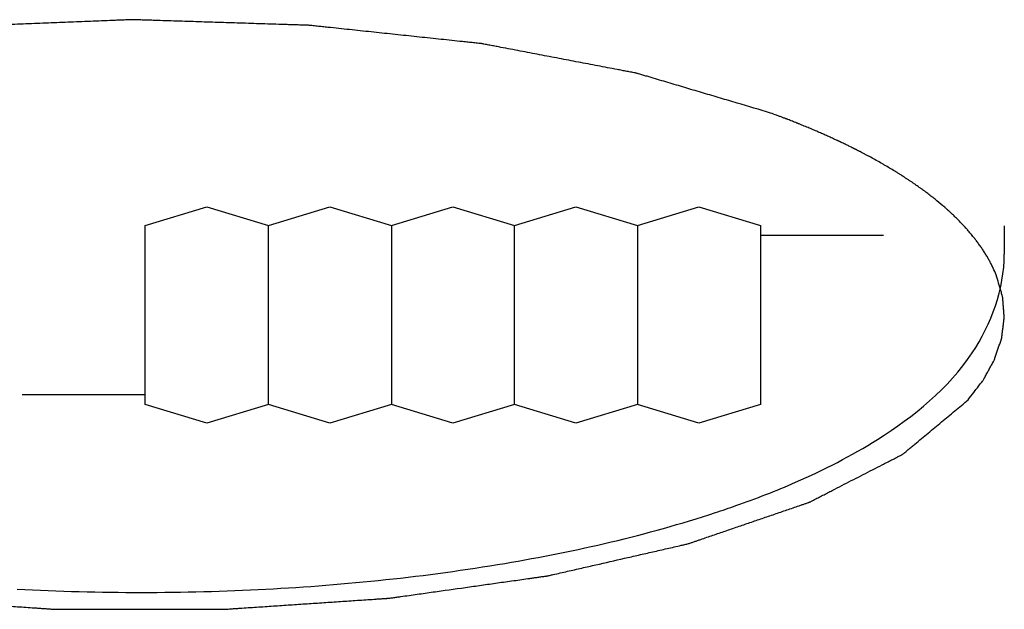
# Model space of a CAD drawing. Units: millimetres. Extents: x 2283 to 3471, y 497 to 1378.
# Drawn here: x 2792 to 2793, y 839 to 840 of the extents above; entities that cross this region are included whole.
import ezdxf

# ---------------------------------------------------------------- set-up
doc = ezdxf.new("R2010")
doc.units = ezdxf.units.MM
doc.header["$LTSCALE"] = 97.777778
doc.header["$MEASUREMENT"] = 0
doc.layers.get('0').update_dxf_attribs({"linetype": 'CONTINUOUS'})
doc.layers.add('YGNIS_CALDERA EXTERIOR', color=5, linetype='CONTINUOUS')

# ---------------------------------------------------------------- blocks, each defined once
blk = doc.blocks.new('B010')
at = {"layer": 'YGNIS_CALDERA EXTERIOR'}
for p, q in [((-40.0925, -0.44811), (-40.05687, -0.43728)), ((-40.05687, -0.43728), (-40.02125, -0.44811)), ((-40.02125, -0.44811), (-39.98562, -0.43728)), ((-39.98562, -0.43728), (-39.95, -0.44811)), ((-39.95, -0.44811), (-39.91437, -0.43728)), ((-39.91437, -0.43728), (-39.87875, -0.44811)), ((-39.87875, -0.44811), (-39.84312, -0.43728)), ((-39.84312, -0.43728), (-39.8075, -0.44811)), ((-39.8075, -0.44811), (-39.77187, -0.43728)), ((-39.77187, -0.43728), (-39.73625, -0.44811)), ((-40.0925, -0.55156), (-40.0925, -0.44811)), ((-40.02125, -0.55156), (-40.02125, -0.44811)), ((-39.95, -0.44811), (-39.95, -0.55156)), ((-39.87875, -0.55156), (-39.87875, -0.44811)), ((-39.8075, -0.44811), (-39.8075, -0.55156)), ((-39.73625, -0.44811), (-39.73625, -0.55156)), ((-39.595, -0.44825), (-39.595, -0.46469)), ((-39.665, -0.4538), (-39.73625, -0.4538)), ((-40.16375, -0.54587), (-40.0925, -0.54587)), ((-40.05687, -0.56239), (-40.0925, -0.55156)), ((-40.02125, -0.55156), (-40.05687, -0.56239)), ((-39.98562, -0.56239), (-40.02125, -0.55156)), ((-39.95, -0.55156), (-39.98562, -0.56239)), ((-39.91437, -0.56239), (-39.95, -0.55156)), ((-39.87875, -0.55156), (-39.91437, -0.56239)), ((-39.84312, -0.56239), (-39.87875, -0.55156)), ((-39.8075, -0.55156), (-39.84312, -0.56239)), ((-39.77187, -0.56239), (-39.8075, -0.55156)), ((-39.73625, -0.55156), (-39.77187, -0.56239))]:
    blk.add_line(p, q, dxfattribs=at)
at = {"layer": 'YGNIS_CALDERA EXTERIOR', "extrusion": (4.57755e-12, -0.939693, 0.34202)}
blk.add_open_spline([(-39.73034, -0.38293, 49.41582), (-39.73682, -0.38101, 49.42109), (-39.74652, -0.37813, 49.429), (-39.75947, -0.37429, 49.43955), (-39.76918, -0.37141, 49.44746), (-39.77727, -0.36901, 49.45405), (-39.78374, -0.36709, 49.45932), (-39.78859, -0.36565, 49.46328), (-39.79345, -0.36421, 49.46723), (-39.79749, -0.36301, 49.47053), (-39.80073, -0.36205, 49.47316), (-39.80275, -0.36146, 49.47481), (-39.80437, -0.36098, 49.47613), (-39.80558, -0.36062, 49.47712), (-39.80659, -0.36031, 49.47795), (-39.80741, -0.36008, 49.47859), (-39.80798, -0.35988, 49.47913), (-39.80872, -0.35977, 49.47945), (-39.80964, -0.35958, 49.47996), (-39.81081, -0.35936, 49.48056), (-39.81222, -0.35909, 49.4813), (-39.81409, -0.35874, 49.48228), (-39.81642, -0.35829, 49.4835), (-39.82017, -0.35758, 49.48546), (-39.82484, -0.35669, 49.48791), (-39.83045, -0.35562, 49.49085), (-39.83607, -0.35455, 49.49379), (-39.84355, -0.35312, 49.49771), (-39.8529, -0.35134, 49.50261), (-39.86226, -0.34956, 49.5075), (-39.86974, -0.34813, 49.51142), (-39.87535, -0.34706, 49.51436), (-39.88096, -0.34599, 49.5173), (-39.88564, -0.3451, 49.51975), (-39.88938, -0.34439, 49.52171), (-39.89172, -0.34394, 49.52293), (-39.89359, -0.34358, 49.52391), (-39.89499, -0.34332, 49.52464), (-39.89616, -0.34309, 49.52526), (-39.8971, -0.34292, 49.52574), (-39.89778, -0.34277, 49.52616), (-39.89858, -0.3427, 49.52633), (-39.89962, -0.34259, 49.52665), (-39.90092, -0.34245, 49.52702), (-39.90248, -0.34229, 49.52748), (-39.90456, -0.34207, 49.52809), (-39.90716, -0.34179, 49.52884), (-39.91132, -0.34135, 49.53006), (-39.91652, -0.3408, 49.53157), (-39.92276, -0.34013, 49.53339), (-39.929, -0.33947, 49.53521), (-39.93732, -0.33859, 49.53763), (-39.94772, -0.33749, 49.54066), (-39.95812, -0.33638, 49.54369), (-39.96644, -0.3355, 49.54612), (-39.97268, -0.33484, 49.54793), (-39.97892, -0.33418, 49.54975), (-39.98412, -0.33363, 49.55127), (-39.98828, -0.33319, 49.55248), (-39.99088, -0.33291, 49.55324), (-39.99296, -0.33269, 49.55384), (-39.99452, -0.33253, 49.5543), (-39.99582, -0.33238, 49.55468), (-39.99686, -0.33228, 49.55497), (-39.99762, -0.33218, 49.55525), (-39.99844, -0.33217, 49.55527), (-39.9995, -0.33213, 49.55538), (-40.00084, -0.33209, 49.55549), (-40.00244, -0.33204, 49.55563), (-40.00457, -0.33197, 49.55582), (-40.00723, -0.33189, 49.55605), (-40.0115, -0.33175, 49.55642), (-40.01683, -0.33158, 49.55689), (-40.02323, -0.33138, 49.55745), (-40.02962, -0.33117, 49.55801), (-40.03815, -0.3309, 49.55876), (-40.04881, -0.33056, 49.55969), (-40.05947, -0.33022, 49.56063), (-40.068, -0.32995, 49.56138), (-40.0744, -0.32974, 49.56194), (-40.0808, -0.32954, 49.5625), (-40.08613, -0.32937, 49.56296), (-40.09039, -0.32923, 49.56334), (-40.09306, -0.32915, 49.56357), (-40.09519, -0.32908, 49.56376), (-40.09679, -0.32903, 49.5639), (-40.09812, -0.32899, 49.56402), (-40.09919, -0.32896, 49.5641), (-40.09999, -0.32891, 49.56422), (-40.1008, -0.32896, 49.56408), (-40.10188, -0.329, 49.56398), (-40.10323, -0.32906, 49.56382), (-40.10485, -0.32912, 49.56365), (-40.10702, -0.32921, 49.56342), (-40.10972, -0.32931, 49.56312), (-40.11405, -0.32948, 49.56266), (-40.11946, -0.3297, 49.56207), (-40.12595, -0.32995, 49.56137), (-40.13244, -0.33021, 49.56067), (-40.14109, -0.33055, 49.55973), (-40.15191, -0.33097, 49.55856), (-40.16272, -0.3314, 49.55739), (-40.17138, -0.33174, 49.55645), (-40.17787, -0.332, 49.55575), (-40.18436, -0.33225, 49.55504), (-40.18977, -0.33247, 49.55446), (-40.19409, -0.33264, 49.55399), (-40.1968, -0.33274, 49.5537), (-40.19896, -0.33283, 49.55346), (-40.20058, -0.33289, 49.55329), (-40.20194, -0.33294, 49.55315), (-40.20301, -0.33299, 49.55301), (-40.20383, -0.333, 49.55298), (-40.20459, -0.33311, 49.55269), (-40.20561, -0.33322, 49.55239), (-40.20687, -0.33337, 49.55198), (-40.2084, -0.33354, 49.5515), (-40.21043, -0.33377, 49.55086), (-40.21297, -0.33406, 49.55007), (-40.21703, -0.33453, 49.54879), (-40.22211, -0.33511, 49.5472), (-40.2282, -0.3358, 49.54529), (-40.2343, -0.3365, 49.54337), (-40.24242, -0.33743, 49.54082), (-40.25258, -0.33859, 49.53763), (-40.26273, -0.33975, 49.53445), (-40.27086, -0.34068, 49.5319), (-40.27695, -0.34137, 49.52998), (-40.28304, -0.34207, 49.52807), (-40.28812, -0.34265, 49.52648), (-40.29218, -0.34311, 49.5252), (-40.29472, -0.3434, 49.5244), (-40.29676, -0.34364, 49.52377), (-40.29828, -0.34381, 49.52329), (-40.29955, -0.34395, 49.5229), (-40.30056, -0.34408, 49.52256), (-40.30135, -0.34414, 49.52237), (-40.30202, -0.3443, 49.52193), (-40.30297, -0.34449, 49.52143), (-40.30414, -0.34472, 49.52078), (-40.30555, -0.34501, 49.52001), (-40.30743, -0.34538, 49.51897), (-40.30978, -0.34585, 49.51768), (-40.31354, -0.34661, 49.51561), (-40.31823, -0.34755, 49.51302), (-40.32387, -0.34868, 49.50992), (-40.32951, -0.34981, 49.50681), (-40.33702, -0.35131, 49.50267), (-40.34642, -0.3532, 49.4975), (-40.35581, -0.35508, 49.49233), (-40.36333, -0.35659, 49.48819), (-40.36896, -0.35772, 49.48509), (-40.3746, -0.35885, 49.48198), (-40.3793, -0.35979, 49.4794), (-40.38305, -0.36054, 49.47733), (-40.3854, -0.36101, 49.47603), (-40.38728, -0.36139, 49.475), (-40.38869, -0.36167, 49.47422), (-40.38987, -0.3619, 49.47358), (-40.3908, -0.3621, 49.47305), (-40.39154, -0.36222, 49.47271), (-40.3921, -0.36243, 49.47214), (-40.39292, -0.36267, 49.47147), (-40.39392, -0.36299, 49.4706), (-40.39512, -0.36336, 49.46957), (-40.39673, -0.36386, 49.4682), (-40.39873, -0.36449, 49.46648), (-40.40195, -0.36549, 49.46373), (-40.40596, -0.36674, 49.46029), (-40.41078, -0.36824, 49.45616), (-40.4156, -0.36975, 49.45203), (-40.42202, -0.37175, 49.44653), (-40.43005, -0.37425, 49.43965), (-40.43968, -0.37726, 49.43139), (-40.45253, -0.38126, 49.42039), (-40.46216, -0.38427, 49.41213), (-40.46859, -0.38627, 49.40663)], degree=3, knots=[0, 0, 0, 0, 0.0256982, 0.0385473, 0.0513963, 0.0642454, 0.07067, 0.0770945, 0.083519, 0.0899436, 0.0931559, 0.0963681, 0.0979743, 0.0995804, 0.1011865, 0.1019896, 0.1027927, 0.1035957, 0.1043988, 0.1060049, 0.1076111, 0.1092172, 0.1124295, 0.1156418, 0.1220663, 0.1284908, 0.1349154, 0.1413399, 0.154189, 0.1670381, 0.1734626, 0.1798872, 0.1863117, 0.1927363, 0.1959485, 0.1991608, 0.2007669, 0.2023731, 0.2039792, 0.2047823, 0.2055853, 0.206402, 0.2072186, 0.2088519, 0.2104851, 0.2121184, 0.2153849, 0.2186514, 0.2251845, 0.2317175, 0.2382505, 0.2447836, 0.2578496, 0.2709157, 0.2774488, 0.2839818, 0.2905148, 0.2970479, 0.3003144, 0.3035809, 0.3052142, 0.3068474, 0.3084807, 0.3092973, 0.3101139, 0.310917, 0.3117201, 0.3133262, 0.3149323, 0.3165385, 0.3197508, 0.322963, 0.3293876, 0.3358121, 0.3422367, 0.3486612, 0.3615103, 0.3743594, 0.3807839, 0.3872084, 0.393633, 0.4000575, 0.4032698, 0.4064821, 0.4080882, 0.4096943, 0.4113005, 0.4121035, 0.4129066, 0.4137232, 0.4145399, 0.4161731, 0.4178064, 0.4194397, 0.4227062, 0.4259727, 0.4325057, 0.4390388, 0.4455718, 0.4521048, 0.4651709, 0.478237, 0.48477, 0.4913031, 0.4978361, 0.5043691, 0.5076357, 0.5109022, 0.5125354, 0.5141687, 0.515802, 0.5166186, 0.5174352, 0.5182383, 0.5190414, 0.5206475, 0.5222536, 0.5238598, 0.527072, 0.5302843, 0.5367088, 0.5431334, 0.5495579, 0.5559825, 0.5688316, 0.5816806, 0.5881052, 0.5945297, 0.6009543, 0.6073788, 0.6105911, 0.6138033, 0.6154095, 0.6170156, 0.6186218, 0.6194248, 0.6202279, 0.6210445, 0.6218611, 0.6234944, 0.6251277, 0.6267609, 0.6300274, 0.633294, 0.639827, 0.64636, 0.6528931, 0.6594261, 0.6724922, 0.6855583, 0.6920913, 0.6986243, 0.7051574, 0.7116904, 0.7149569, 0.7182234, 0.7198567, 0.72149, 0.7231232, 0.7239399, 0.7247565, 0.7255714, 0.7263863, 0.7280161, 0.7296459, 0.7312757, 0.7345353, 0.7377949, 0.7443141, 0.7508333, 0.7573525, 0.7638717, 0.7769102, 0.7899486, 0.802987, 0.8290638, 0.8290638, 0.8290638, 0.8290638], dxfattribs=at)
at = {"layer": 'YGNIS_CALDERA EXTERIOR', "extrusion": (-1.21418e-10, -0.939693, 0.34202)}
blk.add_open_spline([(-39.68549, -0.40181, 49.36394), (-39.68625, -0.40145, 49.36494), (-39.68778, -0.40072, 49.36694), (-39.68949, -0.3999, 49.36919), (-39.69064, -0.39935, 49.37069), (-39.69111, -0.39913, 49.37131), (-39.6915, -0.39894, 49.37183), (-39.69194, -0.39874, 49.37238), (-39.69274, -0.39838, 49.37337), (-39.69388, -0.39785, 49.37481), (-39.69572, -0.39702, 49.3771), (-39.69799, -0.39597, 49.37998), (-39.70081, -0.39474, 49.38337), (-39.70367, -0.39351, 49.38674), (-39.70648, -0.39227, 49.39015), (-39.70943, -0.39107, 49.39343), (-39.71162, -0.39017, 49.39592), (-39.71309, -0.38957, 49.39758), (-39.7137, -0.38932, 49.39827), (-39.71417, -0.38912, 49.39881), (-39.71462, -0.38894, 49.3993), (-39.71538, -0.38864, 49.40012), (-39.71645, -0.38822, 49.40128), (-39.71774, -0.38771, 49.40267), (-39.71903, -0.38721, 49.40406), (-39.72, -0.38683, 49.40511), (-39.72064, -0.38657, 49.4058), (-39.72097, -0.38644, 49.40616), (-39.72134, -0.3863, 49.40655), (-39.7219, -0.38609, 49.40712), (-39.72261, -0.38582, 49.40786), (-39.72376, -0.3854, 49.40904), (-39.72519, -0.38486, 49.41051), (-39.72748, -0.384, 49.41287), (-39.7292, -0.38336, 49.41464), (-39.73034, -0.38293, 49.41582)], degree=3, knots=[0, 0, 0, 0, 0.00392692, 0.00785385, 0.00883558, 0.00981731, 0.01030818, 0.01085355, 0.0119989, 0.01428959, 0.01658028, 0.02116166, 0.02574274, 0.03032412, 0.0349055, 0.03948688, 0.04406826, 0.04521361, 0.04635895, 0.04693162, 0.04744973, 0.04843146, 0.05039492, 0.05235838, 0.05432184, 0.05628531, 0.05677617, 0.05726704, 0.05780665, 0.05844388, 0.05971832, 0.06099277, 0.06354166, 0.06609056, 0.07118834, 0.07118834, 0.07118834, 0.07118834], dxfattribs=at)
at = {"layer": 'YGNIS_CALDERA EXTERIOR', "extrusion": (-6.31108e-09, -0.939693, 0.34202)}
blk.add_open_spline([(-39.67234, -0.40856, 49.34538), (-39.67281, -0.40831, 49.34607), (-39.67374, -0.40781, 49.34746), (-39.67493, -0.40718, 49.34918), (-39.67587, -0.40668, 49.35056), (-39.67659, -0.40631, 49.35159), (-39.67719, -0.40599, 49.35244), (-39.67761, -0.40578, 49.35304), (-39.67785, -0.40565, 49.35339), (-39.67806, -0.40554, 49.35369), (-39.6783, -0.40542, 49.35403), (-39.67867, -0.40523, 49.35454), (-39.67912, -0.405, 49.35518), (-39.67967, -0.40472, 49.35594), (-39.68012, -0.40449, 49.35658), (-39.68049, -0.4043, 49.35709), (-39.68071, -0.40419, 49.35741), (-39.68089, -0.4041, 49.35765), (-39.68103, -0.40403, 49.35785), (-39.68125, -0.40391, 49.35815), (-39.68156, -0.40376, 49.35858), (-39.68192, -0.40358, 49.35909), (-39.68229, -0.40339, 49.35959), (-39.6826, -0.40324, 49.36002), (-39.68286, -0.40311, 49.36037), (-39.68316, -0.40296, 49.36078), (-39.68372, -0.40268, 49.36153), (-39.68452, -0.40229, 49.36263), (-39.68517, -0.40197, 49.3635), (-39.68549, -0.40181, 49.36394)], degree=3, knots=[0, 0, 0, 0, 0.00261799, 0.00523597, 0.00654497, 0.00785395, 0.00916295, 0.00981745, 0.0101447, 0.01047195, 0.01096282, 0.01145369, 0.01243544, 0.01341718, 0.01439892, 0.0148898, 0.01538067, 0.01562611, 0.015817, 0.01614425, 0.01679875, 0.01745324, 0.01810774, 0.01876224, 0.01908949, 0.01948179, 0.02033144, 0.02203075, 0.02373006, 0.02373006, 0.02373006, 0.02373006], dxfattribs=at)
at = {"layer": 'YGNIS_CALDERA EXTERIOR', "extrusion": (1.22115e-10, 0.939693, -0.34202)}
blk.add_open_spline([(-39.62953, -0.43748, 49.26592), (-39.63102, -0.43624, 49.26934), (-39.6329, -0.43469, 49.2736), (-39.6351, -0.43282, 49.27873), (-39.63669, -0.43159, 49.28211), (-39.63871, -0.43006, 49.28631), (-39.6407, -0.42853, 49.29053), (-39.64232, -0.42731, 49.29389), (-39.64406, -0.4261, 49.29719), (-39.64577, -0.42489, 49.30052), (-39.64749, -0.42369, 49.30383), (-39.64875, -0.42278, 49.30634), (-39.65015, -0.42189, 49.30877), (-39.65196, -0.4207, 49.31204), (-39.6538, -0.41951, 49.3153), (-39.65561, -0.41832, 49.31858), (-39.65752, -0.41715, 49.3218), (-39.65995, -0.41569, 49.32581), (-39.66213, -0.41437, 49.32942), (-39.66358, -0.41349, 49.33185), (-39.66462, -0.4129, 49.33348), (-39.66648, -0.41185, 49.33634), (-39.66914, -0.41036, 49.34045), (-39.67128, -0.40916, 49.34374), (-39.67234, -0.40856, 49.34538)], degree=3, knots=[0, 0, 0, 0, 0.0117805, 0.01472563, 0.01767043, 0.02356068, 0.02945094, 0.03239574, 0.03534086, 0.04123112, 0.04417624, 0.04712137, 0.05006649, 0.05301162, 0.05890187, 0.061847, 0.0647918, 0.07068205, 0.0765723, 0.07804487, 0.0795593, 0.08263054, 0.08877302, 0.09491551, 0.09491551, 0.09491551, 0.09491551], dxfattribs=at)
at = {"layer": 'YGNIS_CALDERA EXTERIOR', "extrusion": (5.06395e-09, 0.939693, -0.34202)}
blk.add_open_spline([(-39.62188, -0.44461, 49.24635), (-39.62245, -0.44404, 49.2479), (-39.6236, -0.44292, 49.251), (-39.62507, -0.44151, 49.25486), (-39.62613, -0.44053, 49.25755), (-39.62674, -0.43997, 49.25909), (-39.62712, -0.43962, 49.26005), (-39.62743, -0.43934, 49.26082), (-39.62763, -0.43917, 49.26129), (-39.62779, -0.43902, 49.2617), (-39.62798, -0.43885, 49.26217), (-39.62835, -0.43852, 49.26307), (-39.62889, -0.43805, 49.26437), (-39.62931, -0.43767, 49.2654), (-39.62953, -0.43748, 49.26592)], degree=3, knots=[0, 0, 0, 0, 0.00523596, 0.01047191, 0.0130899, 0.01439889, 0.01570789, 0.01636239, 0.01701688, 0.01734413, 0.01774912, 0.01863683, 0.02041226, 0.02218768, 0.02218768, 0.02218768, 0.02218768], dxfattribs=at)
at = {"layer": 'YGNIS_CALDERA EXTERIOR', "extrusion": (-3.66845e-11, 0.939693, -0.34202)}
blk.add_open_spline([(-39.59965, -0.47666, 49.15829), (-39.60024, -0.47533, 49.16194), (-39.60101, -0.47367, 49.16649), (-39.60187, -0.47168, 49.17197), (-39.60256, -0.47036, 49.1756), (-39.60347, -0.46871, 49.18014), (-39.60435, -0.46706, 49.18467), (-39.60509, -0.46574, 49.1883), (-39.60596, -0.46443, 49.1919), (-39.60678, -0.46311, 49.1955), (-39.60763, -0.4618, 49.19911), (-39.60822, -0.46082, 49.20182), (-39.60898, -0.45984, 49.20449), (-39.60992, -0.45854, 49.20808), (-39.61077, -0.4574, 49.21121), (-39.61148, -0.45642, 49.21389), (-39.61179, -0.45602, 49.21501), (-39.61202, -0.45568, 49.21592), (-39.61231, -0.45534, 49.21687), (-39.61284, -0.45471, 49.21859), (-39.61359, -0.45382, 49.22105), (-39.61449, -0.45274, 49.22401), (-39.61539, -0.45166, 49.22696), (-39.61615, -0.45077, 49.22942), (-39.61673, -0.45006, 49.23138), (-39.61736, -0.44938, 49.23323), (-39.61846, -0.44823, 49.23641), (-39.62001, -0.44658, 49.24093), (-39.62126, -0.44527, 49.24454), (-39.62188, -0.44461, 49.24635)], degree=3, knots=[0, 0, 0, 0, 0.0117805, 0.01472563, 0.01767043, 0.02356068, 0.02945094, 0.03239574, 0.03534086, 0.04123112, 0.04417624, 0.04712137, 0.05006649, 0.05301162, 0.05890187, 0.06037443, 0.061847, 0.06258328, 0.063374, 0.06501017, 0.0682825, 0.07155483, 0.07482716, 0.07809949, 0.07973565, 0.0812919, 0.08432509, 0.09039147, 0.09645785, 0.09645785, 0.09645785, 0.09645785], dxfattribs=at)
at = {"layer": 'YGNIS_CALDERA EXTERIOR'}
for points in [[(-39.61358, -0.52172), (-39.60252, -0.50506), (-39.595, -0.48468), (-39.595, -0.46469)], [(-39.66841, -0.5718), (-39.64744, -0.55865), (-39.62728, -0.54233), (-39.61358, -0.52172)], [(-39.71592, -0.59667), (-39.69954, -0.58952), (-39.68355, -0.5813), (-39.66841, -0.5718)], [(-39.75042, -0.61017), (-39.73877, -0.60608), (-39.72723, -0.60162), (-39.71592, -0.59667)], [(-40.16679, -0.65851), (-40.11881, -0.66101), (-40.07064, -0.66101), (-40.02266, -0.65848)]]:
    blk.add_open_spline(points, degree=3, dxfattribs=at)
at = {"layer": 'YGNIS_CALDERA EXTERIOR', "extrusion": (3.91236e-11, 0.939693, -0.34202)}
blk.add_open_spline([(-39.61597, -0.54894, 48.95971), (-39.61486, -0.54749, 48.96368), (-39.61321, -0.54533, 48.96963), (-39.611, -0.54244, 48.97756), (-39.60962, -0.54064, 48.98252), (-39.60852, -0.53919, 48.98648), (-39.60784, -0.53829, 48.98896), (-39.60726, -0.53757, 48.99094), (-39.60683, -0.53684, 48.99295), (-39.60614, -0.53555, 48.99648), (-39.60512, -0.53372, 49.00151), (-39.60391, -0.53152, 49.00756), (-39.60271, -0.52932, 49.0136), (-39.6018, -0.52767, 49.01813), (-39.60119, -0.52657, 49.02115), (-39.60088, -0.52602, 49.02267), (-39.6006, -0.52546, 49.02422), (-39.60037, -0.52468, 49.02634), (-39.60003, -0.52371, 49.02902), (-39.59951, -0.52216, 49.03329), (-39.59886, -0.52021, 49.03864), (-39.59807, -0.51788, 49.04505), (-39.59743, -0.51593, 49.0504), (-39.59696, -0.51457, 49.05414), (-39.59671, -0.51379, 49.05628), (-39.59647, -0.51322, 49.05785), (-39.59645, -0.51265, 49.05942), (-39.59634, -0.5119, 49.06146), (-39.59618, -0.5106, 49.06505), (-39.59595, -0.50873, 49.07017), (-39.59567, -0.5065, 49.07631), (-39.59544, -0.50463, 49.08143), (-39.59524, -0.50314, 49.08552), (-39.59514, -0.50221, 49.08809), (-39.59502, -0.50147, 49.09013), (-39.59505, -0.50072, 49.09218), (-39.59517, -0.49942, 49.09577), (-39.59531, -0.49755, 49.10089), (-39.59549, -0.49531, 49.10704), (-39.59566, -0.49308, 49.11318), (-39.5958, -0.4914, 49.11779), (-39.59588, -0.49028, 49.12087), (-39.59593, -0.48981, 49.12215), (-39.59594, -0.48944, 49.12318), (-39.59604, -0.48905, 49.12425), (-39.59625, -0.48836, 49.12615), (-39.59653, -0.48737, 49.12887), (-39.597, -0.48578, 49.13323), (-39.59757, -0.4838, 49.13868), (-39.5985, -0.48062, 49.1474), (-39.59919, -0.47825, 49.15393), (-39.59965, -0.47666, 49.15829)], degree=3, knots=[0, 0, 0, 0, 0.0130873, 0.019631, 0.0261747, 0.0294465, 0.0327183, 0.0343542, 0.0359893, 0.0392611, 0.0458048, 0.0523484, 0.0588921, 0.0654358, 0.0670717, 0.0687076, 0.0703698, 0.0720875, 0.0755228, 0.0789582, 0.0858289, 0.0926996, 0.0995703, 0.1030056, 0.1047233, 0.106441, 0.1080769, 0.1097128, 0.1129847, 0.1195283, 0.126072, 0.1326157, 0.1358875, 0.1391593, 0.1407952, 0.1424303, 0.1457021, 0.1522458, 0.1587894, 0.1653331, 0.1718768, 0.1735127, 0.1751486, 0.1759665, 0.1768213, 0.178569, 0.1820644, 0.1855598, 0.1925506, 0.1995414, 0.213523, 0.213523, 0.213523, 0.213523], dxfattribs=at)
at = {"layer": 'YGNIS_CALDERA EXTERIOR', "extrusion": (-1.58072e-12, -0.939693, 0.34202)}
blk.add_open_spline([(-40.57439, -0.54852, 48.96086), (-40.57191, -0.55061, 48.9551), (-40.56693, -0.5548, 48.9436), (-40.56072, -0.56003, 48.92922), (-40.55574, -0.56422, 48.91771), (-40.55201, -0.56736, 48.90909), (-40.54828, -0.5705, 48.90046), (-40.54518, -0.57312, 48.89327), (-40.54269, -0.57521, 48.88752), (-40.54082, -0.57678, 48.8832), (-40.53943, -0.57796, 48.87997), (-40.53849, -0.57875, 48.87781), (-40.53803, -0.57914, 48.87673), (-40.53755, -0.57953, 48.87565), (-40.53682, -0.57987, 48.87471), (-40.53615, -0.58023, 48.87373), (-40.53524, -0.5807, 48.87243), (-40.53366, -0.58153, 48.87016), (-40.53139, -0.58271, 48.86692), (-40.52867, -0.58413, 48.86303), (-40.52504, -0.58602, 48.85784), (-40.5205, -0.58838, 48.85135), (-40.51506, -0.59121, 48.84357), (-40.50962, -0.59404, 48.83579), (-40.50418, -0.59687, 48.828), (-40.49964, -0.59924, 48.82152), (-40.49601, -0.60112, 48.81633), (-40.49329, -0.60254, 48.81244), (-40.49057, -0.60396, 48.80854), (-40.48831, -0.60514, 48.8053), (-40.48649, -0.60608, 48.80271), (-40.48537, -0.60667, 48.80108), (-40.48455, -0.60708, 48.79996), (-40.48413, -0.60733, 48.79928), (-40.48352, -0.60752, 48.79874), (-40.48279, -0.60778, 48.79803), (-40.48161, -0.60819, 48.79691), (-40.48013, -0.6087, 48.7955), (-40.47777, -0.60952, 48.79325), (-40.47482, -0.61055, 48.79044), (-40.47128, -0.61177, 48.78707), (-40.46656, -0.61341, 48.78257), (-40.46065, -0.61546, 48.77694), (-40.45357, -0.61792, 48.77019), (-40.44649, -0.62037, 48.76345), (-40.4394, -0.62283, 48.7567), (-40.43232, -0.62528, 48.74995), (-40.42642, -0.62733, 48.74433), (-40.42228, -0.62876, 48.74039), (-40.41992, -0.62958, 48.73814), (-40.41815, -0.6302, 48.73645), (-40.41668, -0.63071, 48.73504), (-40.41549, -0.63111, 48.73393), (-40.41436, -0.63154, 48.73277), (-40.41259, -0.63192, 48.73173), (-40.40987, -0.63256, 48.72997), (-40.40644, -0.63334, 48.7278), (-40.40234, -0.6343, 48.72519), (-40.39824, -0.63525, 48.72258), (-40.39277, -0.63651, 48.7191), (-40.38593, -0.6381, 48.71475), (-40.37498, -0.64063, 48.70779), (-40.36404, -0.64316, 48.70083), (-40.35446, -0.64538, 48.69474), (-40.34899, -0.64665, 48.69126), (-40.34489, -0.6476, 48.68865), (-40.34079, -0.64855, 48.68603), (-40.33736, -0.64934, 48.68387), (-40.33515, -0.64985, 48.68244), (-40.33411, -0.65009, 48.6818), (-40.33362, -0.65022, 48.68144), (-40.33303, -0.6503, 48.68123), (-40.33226, -0.65041, 48.68092), (-40.33129, -0.65055, 48.68054), (-40.32974, -0.65077, 48.67992), (-40.3278, -0.65105, 48.67916), (-40.32548, -0.65138, 48.67824), (-40.32238, -0.65183, 48.67702), (-40.3185, -0.65239, 48.67549), (-40.31385, -0.65305, 48.67365), (-40.30765, -0.65395, 48.6712), (-40.2999, -0.65506, 48.66814), (-40.28751, -0.65684, 48.66325), (-40.27511, -0.65862, 48.65835), (-40.26426, -0.66018, 48.65407), (-40.25806, -0.66107, 48.65162), (-40.25341, -0.66174, 48.64978), (-40.24953, -0.6623, 48.64825), (-40.24643, -0.66274, 48.64703), (-40.2445, -0.66302, 48.64626), (-40.24295, -0.66324, 48.64566), (-40.24199, -0.66339, 48.64524), (-40.24117, -0.66344, 48.64511), (-40.24036, -0.6635, 48.64495), (-40.23894, -0.6636, 48.64469), (-40.23692, -0.66374, 48.6443), (-40.23368, -0.66396, 48.64368), (-40.22963, -0.66424, 48.64291), (-40.22316, -0.66469, 48.64167), (-40.21507, -0.66526, 48.64012), (-40.20535, -0.66593, 48.63827), (-40.19564, -0.66661, 48.63641), (-40.18593, -0.66728, 48.63456), (-40.17622, -0.66796, 48.6327), (-40.16813, -0.66852, 48.63115), (-40.16165, -0.66897, 48.62992), (-40.1576, -0.66925, 48.62914), (-40.15437, -0.66948, 48.62853), (-40.15194, -0.66965, 48.62806), (-40.14991, -0.66979, 48.62768), (-40.1483, -0.6699, 48.62736), (-40.14728, -0.66997, 48.62719), (-40.14648, -0.67004, 48.62699), (-40.14564, -0.67004, 48.62699), (-40.14417, -0.67004, 48.62699), (-40.14123, -0.67004, 48.62697), (-40.13702, -0.67005, 48.62696), (-40.13198, -0.67005, 48.62695), (-40.12526, -0.67006, 48.62692), (-40.11685, -0.67007, 48.6269), (-40.10676, -0.67008, 48.62687), (-40.09668, -0.67009, 48.62683), (-40.08659, -0.67011, 48.6268), (-40.0765, -0.67012, 48.62677), (-40.0681, -0.67013, 48.62674), (-40.06137, -0.67013, 48.62672), (-40.05633, -0.67014, 48.62671), (-40.05212, -0.67015, 48.62669), (-40.04918, -0.67015, 48.62668), (-40.04771, -0.67015, 48.62668), (-40.04687, -0.67015, 48.62668), (-40.04607, -0.67008, 48.62686), (-40.04505, -0.67002, 48.62703), (-40.04343, -0.66991, 48.62734), (-40.04141, -0.66977, 48.62771), (-40.03897, -0.66961, 48.62816), (-40.03573, -0.66939, 48.62876), (-40.03168, -0.66912, 48.62951), (-40.0252, -0.66869, 48.6307), (-40.01709, -0.66814, 48.6322), (-40.00737, -0.66749, 48.63399), (-39.99764, -0.66684, 48.63578), (-39.98792, -0.66618, 48.63758), (-39.97819, -0.66553, 48.63937), (-39.97009, -0.66499, 48.64087), (-39.9636, -0.66455, 48.64206), (-39.95955, -0.66428, 48.64281), (-39.95631, -0.66406, 48.64341), (-39.95428, -0.66392, 48.64378), (-39.95287, -0.66383, 48.64404), (-39.95206, -0.66377, 48.6442), (-39.95123, -0.66373, 48.64432), (-39.95027, -0.66358, 48.64473), (-39.94872, -0.66337, 48.64532), (-39.94678, -0.66309, 48.64608), (-39.94367, -0.66265, 48.64728), (-39.93978, -0.6621, 48.64879), (-39.93512, -0.66145, 48.65059), (-39.9289, -0.66057, 48.653), (-39.91802, -0.65903, 48.65722), (-39.90559, -0.65728, 48.66204), (-39.89316, -0.65553, 48.66685), (-39.88538, -0.65443, 48.66986), (-39.87917, -0.65356, 48.67227), (-39.8745, -0.6529, 48.67408), (-39.87062, -0.65235, 48.67559), (-39.86751, -0.65191, 48.67679), (-39.86518, -0.65158, 48.67769), (-39.86324, -0.65131, 48.67845), (-39.86168, -0.65109, 48.67905), (-39.86071, -0.65095, 48.67942), (-39.85994, -0.65084, 48.67973), (-39.85935, -0.65076, 48.67994), (-39.85885, -0.65064, 48.6803), (-39.85781, -0.65041, 48.68093), (-39.85558, -0.64989, 48.68234), (-39.85214, -0.64911, 48.68449), (-39.84802, -0.64817, 48.68707), (-39.8439, -0.64723, 48.68966), (-39.83841, -0.64597, 48.6931), (-39.82879, -0.64378, 48.69913), (-39.81779, -0.64127, 48.70602), (-39.8068, -0.63876, 48.71291), (-39.79993, -0.6372, 48.71722), (-39.79443, -0.63594, 48.72067), (-39.79031, -0.635, 48.72325), (-39.78619, -0.63406, 48.72584), (-39.78275, -0.63328, 48.72798), (-39.78002, -0.63265, 48.72972), (-39.77824, -0.63227, 48.73075), (-39.7771, -0.63185, 48.73191), (-39.7759, -0.63145, 48.73301), (-39.77442, -0.63094, 48.73441), (-39.77264, -0.63033, 48.73609), (-39.77026, -0.62951, 48.73832), (-39.7661, -0.62809, 48.74223), (-39.76016, -0.62606, 48.74782), (-39.75303, -0.62362, 48.75452), (-39.74589, -0.62118, 48.76123), (-39.73876, -0.61874, 48.76793), (-39.73163, -0.6163, 48.77463), (-39.72569, -0.61427, 48.78022), (-39.72093, -0.61264, 48.78469), (-39.71737, -0.61142, 48.78804), (-39.7144, -0.6104, 48.79083), (-39.71202, -0.60959, 48.79307), (-39.71053, -0.60908, 48.79447), (-39.70934, -0.60868, 48.79558), (-39.70861, -0.60842, 48.79629), (-39.70799, -0.60822, 48.79682), (-39.70757, -0.60798, 48.7975), (-39.70674, -0.60757, 48.79861), (-39.70561, -0.60698, 48.80024), (-39.70377, -0.60604, 48.80282), (-39.70149, -0.60487, 48.80605), (-39.69874, -0.60346, 48.80992), (-39.69599, -0.60205, 48.81379), (-39.69232, -0.60017, 48.81896), (-39.68774, -0.59782, 48.82542), (-39.68224, -0.595, 48.83317), (-39.67674, -0.59218, 48.84091), (-39.67125, -0.58935, 48.84866), (-39.66666, -0.587, 48.85512), (-39.663, -0.58512, 48.86029), (-39.66025, -0.58371, 48.86416), (-39.65796, -0.58254, 48.86739), (-39.65636, -0.58172, 48.86965), (-39.65544, -0.58125, 48.87094), (-39.65486, -0.58095, 48.87175), (-39.65441, -0.58072, 48.8724), (-39.65393, -0.58049, 48.87303), (-39.65354, -0.58015, 48.87395), (-39.65305, -0.57975, 48.87505), (-39.65241, -0.57922, 48.87651), (-39.65161, -0.57855, 48.87834), (-39.65033, -0.57748, 48.88128), (-39.64872, -0.57615, 48.88494), (-39.64615, -0.57402, 48.89081), (-39.64294, -0.57135, 48.89814), (-39.63909, -0.56815, 48.90693), (-39.63523, -0.56494, 48.91573), (-39.6301, -0.56068, 48.92746), (-39.62367, -0.55534, 48.94212), (-39.61854, -0.55107, 48.95385), (-39.61597, -0.54894, 48.95971)], degree=3, knots=[0, 0, 0, 0, 0.019822, 0.039643, 0.049554, 0.059465, 0.069375, 0.079286, 0.084242, 0.089197, 0.094152, 0.095391, 0.09663, 0.097865, 0.099104, 0.100342, 0.101581, 0.104059, 0.109014, 0.11397, 0.118925, 0.128836, 0.138747, 0.148657, 0.158568, 0.168479, 0.173434, 0.17839, 0.183345, 0.188301, 0.190778, 0.193256, 0.194495, 0.195114, 0.195743, 0.197004, 0.198265, 0.200787, 0.203308, 0.208352, 0.213396, 0.218439, 0.228526, 0.238613, 0.248701, 0.258788, 0.268875, 0.278962, 0.284006, 0.286528, 0.289049, 0.291571, 0.292832, 0.294093, 0.296571, 0.299049, 0.304004, 0.30896, 0.313915, 0.31887, 0.328781, 0.338692, 0.358513, 0.368424, 0.37338, 0.378335, 0.38329, 0.388246, 0.390723, 0.391343, 0.391962, 0.392589, 0.39322, 0.394481, 0.395742, 0.398263, 0.400785, 0.403307, 0.408351, 0.413394, 0.418438, 0.428525, 0.438612, 0.458787, 0.468874, 0.473917, 0.478961, 0.484004, 0.486526, 0.489048, 0.490309, 0.491563, 0.492183, 0.492802, 0.494041, 0.496519, 0.498996, 0.503952, 0.508907, 0.518818, 0.528729, 0.53864, 0.54855, 0.558461, 0.568372, 0.573327, 0.578283, 0.58076, 0.583238, 0.585716, 0.586955, 0.588193, 0.588813, 0.589439, 0.590699, 0.593221, 0.598265, 0.603308, 0.608352, 0.618439, 0.628526, 0.638614, 0.648701, 0.658788, 0.668875, 0.673919, 0.678962, 0.684006, 0.686528, 0.687789, 0.688414, 0.689034, 0.690273, 0.691511, 0.693989, 0.696467, 0.698944, 0.7039, 0.708855, 0.718766, 0.728677, 0.738588, 0.748498, 0.758409, 0.76832, 0.773275, 0.778231, 0.780708, 0.783186, 0.784425, 0.785044, 0.785664, 0.786918, 0.788179, 0.790701, 0.793223, 0.798266, 0.80331, 0.808353, 0.818441, 0.838615, 0.848702, 0.858789, 0.863833, 0.868876, 0.87392, 0.876442, 0.878964, 0.881485, 0.882746, 0.884007, 0.884638, 0.885265, 0.885884, 0.886504, 0.888981, 0.893937, 0.898892, 0.903848, 0.908803, 0.918714, 0.938535, 0.948446, 0.958357, 0.963312, 0.968268, 0.973223, 0.978178, 0.980656, 0.983134, 0.984395, 0.985656, 0.988178, 0.9907, 0.993221, 0.998265, 1.008352, 1.018439, 1.028526, 1.038614, 1.048701, 1.058788, 1.063832, 1.068875, 1.073919, 1.076441, 1.078962, 1.080223, 1.081484, 1.082113, 1.082732, 1.083971, 1.086449, 1.088927, 1.093882, 1.098837, 1.103793, 1.108748, 1.118659, 1.12857, 1.13848, 1.148391, 1.158302, 1.163257, 1.168213, 1.173168, 1.175646, 1.176885, 1.178124, 1.178743, 1.179362, 1.180617, 1.181883, 1.183148, 1.185679, 1.18821, 1.193271, 1.198333, 1.208456, 1.218579, 1.228702, 1.238825, 1.259071, 1.279317, 1.279317, 1.279317, 1.279317], dxfattribs=at)
at = {"layer": 'YGNIS_CALDERA EXTERIOR'}
blk.add_open_spline([(-40.02266, -0.65848), (-39.97634, -0.65605), (-39.88843, -0.64696), (-39.79795, -0.62633), (-39.75437, -0.61155), (-39.75042, -0.61017)], degree=3, knots=[0, 0, 0, 0, 0.1391578, 0.2646199, 0.2771974, 0.2771974, 0.2771974, 0.2771974], dxfattribs=at)

msp = doc.modelspace()

# ---------------------------------------------------------------- block references
at = {"lineweight": 0}
msp.add_blockref('B010', (2832.32816, 839.87183), dxfattribs=at)

doc.saveas('drawing.dxf')
